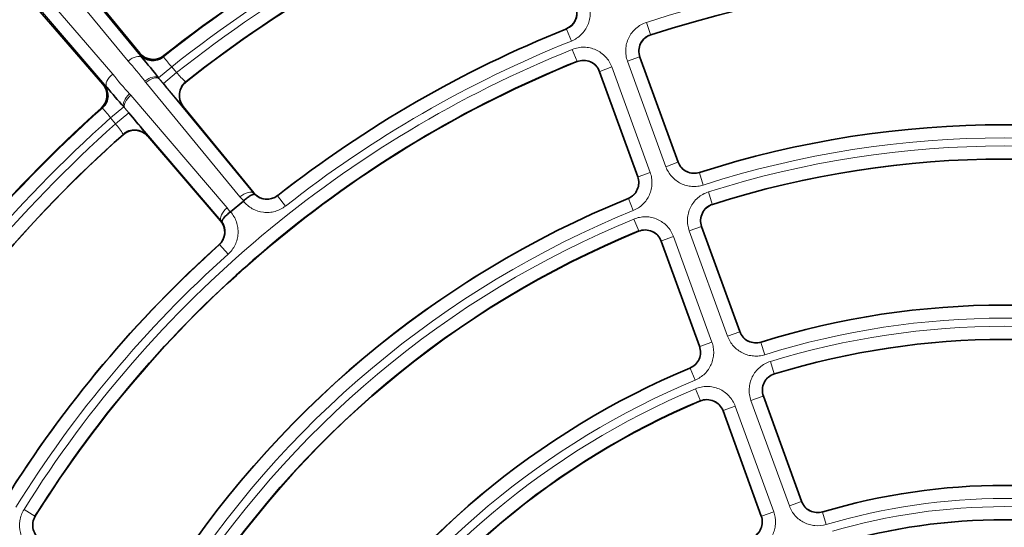
# Model space of a CAD drawing. Units: millimetres. Extents: x -1539 to 4249, y 887 to 6495.
# Drawn here: x 2215 to 2272, y 5010 to 5039 of the extents above; entities that cross this region are included whole.
import ezdxf

# ---------------------------------------------------------------- set-up
doc = ezdxf.new("R2010")
doc.units = ezdxf.units.MM
for name, color, linetype in [('300025193', 7, 'Continuous'), ('300025194_GRID-C', 7, 'Continuous'), ('FactualArea', 7, 'Continuous')]:
    doc.layers.add(name, color=color, linetype=linetype)

# ---------------------------------------------------------------- blocks, each defined once
blk = doc.blocks.new('SE5')
at = {"layer": '300025193', "color": 2, "linetype": 'Continuous', "lineweight": 35}
blk.add_circle((2271.837, 4975.149), 123.5, dxfattribs=at)
at = {"layer": '300025193', "color": 7, "linetype": 'Continuous', "lineweight": 18}
for radius in [118.5, 106.9]:
    blk.add_circle((2271.837, 4975.149), radius, dxfattribs=at)
blk.add_open_spline([(2271.837, 5101.649), (2280.239, 5101.649), (2288.485, 5100.806), (2300.631, 5098.339), (2304.643, 5097.314), (2312.59, 5094.854), (2316.511, 5093.42), (2327.901, 5088.603), (2335.087, 5084.686), (2345.278, 5077.76), (2348.586, 5075.265), (2354.878, 5070.016), (2357.876, 5067.254), (2363.589, 5061.46), (2366.303, 5058.427), (2371.446, 5052.085), (2373.884, 5048.763), (2380.699, 5038.449), (2384.52, 5031.223), (2389.197, 5019.855), (2390.579, 5015.976), (2392.977, 5008.033), (2393.991, 5003.96), (2396.405, 4991.75), (2397.212, 4983.528), (2397.22, 4971.071), (2397.017, 4966.876), (2396.202, 4958.548), (2395.593, 4954.439), (2393.186, 4942.273), (2390.811, 4934.373), (2384.488, 4918.993), (2380.638, 4911.753), (2373.884, 4901.538), (2371.467, 4898.241), (2366.294, 4891.861), (2363.539, 4888.785), (2354.93, 4880.064), (2348.684, 4874.856), (2338.528, 4867.95), (2334.992, 4865.79), (2327.734, 4861.84), (2324.029, 4860.056), (2312.692, 4855.268), (2304.838, 4852.82), (2292.58, 4850.322), (2288.422, 4849.691), (2280.154, 4848.858), (2276.018, 4848.651), (2267.743, 4848.648), (2263.603, 4848.853), (2255.321, 4849.681), (2251.155, 4850.312), (2238.913, 4852.8), (2231.04, 4855.245), (2219.641, 4860.057), (2215.892, 4861.864), (2208.635, 4865.817), (2205.135, 4867.957), (2194.999, 4874.85), (2188.723, 4880.075), (2177.15, 4891.816), (2172.026, 4898.154), (2165.282, 4908.356), (2163.192, 4911.873), (2159.336, 4919.15), (2157.567, 4922.924), (2152.867, 4934.372), (2150.496, 4942.241), (2148.085, 4954.41), (2147.473, 4958.533), (2146.655, 4966.886), (2146.455, 4971.047), (2146.459, 4983.49), (2147.263, 4991.729), (2149.691, 5004.003), (2150.707, 5008.069), (2153.099, 5015.99), (2154.481, 5019.868), (2157.607, 5027.464), (2159.352, 5031.182), (2163.21, 5038.458), (2165.333, 5042.028), (2172.134, 5052.293), (2177.268, 5058.611), (2185.873, 5067.327), (2188.905, 5070.115), (2195.235, 5075.381), (2198.507, 5077.84), (2208.641, 5084.714), (2215.817, 5088.628), (2227.257, 5093.457), (2231.191, 5094.891), (2239.096, 5097.332), (2243.09, 5098.35), (2255.195, 5100.805), (2263.434, 5101.649), (2271.837, 5101.649)], degree=3, knots=[0, 0, 0, 0, 0.03125, 0.03125, 0.046875, 0.046875, 0.0625, 0.0625, 0.09375, 0.09375, 0.109375, 0.109375, 0.125, 0.125, 0.140625, 0.140625, 0.15625, 0.15625, 0.1875, 0.1875, 0.203125, 0.203125, 0.21875, 0.21875, 0.25, 0.25, 0.265625, 0.265625, 0.28125, 0.28125, 0.3125, 0.3125, 0.34375, 0.34375, 0.359375, 0.359375, 0.375, 0.375, 0.40625, 0.40625, 0.421875, 0.421875, 0.4375, 0.4375, 0.46875, 0.46875, 0.484375, 0.484375, 0.5, 0.5, 0.515625, 0.515625, 0.53125, 0.53125, 0.5625, 0.5625, 0.578125, 0.578125, 0.59375, 0.59375, 0.625, 0.625, 0.65625, 0.65625, 0.671875, 0.671875, 0.6875, 0.6875, 0.71875, 0.71875, 0.734375, 0.734375, 0.75, 0.75, 0.78125, 0.78125, 0.796875, 0.796875, 0.8125, 0.8125, 0.828125, 0.828125, 0.84375, 0.84375, 0.875, 0.875, 0.890625, 0.890625, 0.90625, 0.90625, 0.9375, 0.9375, 0.953125, 0.953125, 0.96875, 0.96875, 1, 1, 1, 1], dxfattribs=at)
at = {"layer": '300025194_GRID-C', "color": 7, "linetype": 'Continuous', "lineweight": 18}
for p, q in [((2211.291, 5049.624), (2221.631, 5037.06)), ((2220.825, 5036.853), (2210.485, 5049.417)), ((2209.351, 5048.465), (2219.928, 5036.1)), ((2219.584, 5035.343), (2209.007, 5047.708)), ((2246.353, 5038.719), (2246.337, 5038.726)), ((2246.633, 5038.023), (2246.353, 5038.719)), ((2251.235, 5038.392), (2251.002, 5039.105)), ((2251.235, 5038.392), (2251.252, 5038.383)), ((2246.967, 5036.838), (2246.687, 5037.534)), ((2221.496, 5037.244), (2221.503, 5037.317)), ((2222.887, 5037.157), (2222.882, 5037.102)), ((2250.605, 5037.099), (2249.9, 5036.843)), ((2250.622, 5037.091), (2250.605, 5037.099)), ((2250.605, 5037.099), (2252.839, 5030.962)), ((2222.598, 5035.885), (2223.363, 5036.527)), ((2223.363, 5036.527), (2223.651, 5036.184)), ((2246.959, 5036.821), (2246.967, 5036.838)), ((2248.985, 5036.51), (2248.281, 5036.253)), ((2248.985, 5036.51), (2251.219, 5030.372)), ((2252.134, 5030.705), (2249.9, 5036.843)), ((2222.885, 5035.541), (2222.663, 5035.805)), ((2222.663, 5035.805), (2228.142, 5029.148)), ((2222.885, 5035.541), (2223.651, 5036.184)), ((2248.281, 5036.253), (2248.273, 5036.236)), ((2250.514, 5030.116), (2248.281, 5036.253)), ((2219.354, 5035.513), (2219.427, 5035.508)), ((2227.337, 5028.941), (2221.858, 5035.599)), ((2224.181, 5035.647), (2224.2, 5035.645)), ((2220.985, 5034.865), (2226.589, 5028.314)), ((2219.326, 5034.119), (2219.271, 5034.123)), ((2219.809, 5033.544), (2220.574, 5034.186)), ((2220.641, 5034.108), (2220.862, 5033.844)), ((2226.245, 5027.557), (2220.641, 5034.108)), ((2220.097, 5033.202), (2219.809, 5033.544)), ((2220.097, 5033.202), (2220.862, 5033.844)), ((2220.532, 5032.567), (2220.533, 5032.586)), ((2252.839, 5030.962), (2252.134, 5030.705)), ((2252.839, 5030.962), (2252.847, 5030.978)), ((2250.498, 5030.123), (2250.514, 5030.116)), ((2251.219, 5030.372), (2250.514, 5030.116)), ((2254.092, 5030.368), (2254.084, 5030.352)), ((2254.314, 5029.638), (2254.084, 5030.352)), ((2227.555, 5028.719), (2227.337, 5028.941)), ((2228.142, 5029.148), (2228.146, 5029.183)), ((2228.142, 5029.148), (2228.197, 5029.087)), ((2229.527, 5029.022), (2229.526, 5029.003)), ((2229.989, 5028.413), (2229.526, 5029.003)), ((2249.952, 5028.848), (2249.936, 5028.855)), ((2250.235, 5028.153), (2249.952, 5028.848)), ((2254.835, 5028.52), (2254.607, 5029.235)), ((2226.589, 5028.314), (2226.77, 5028.061)), ((2254.835, 5028.52), (2254.852, 5028.512)), ((2226.211, 5027.559), (2226.245, 5027.557)), ((2226.297, 5027.492), (2226.245, 5027.557)), ((2250.27, 5027.656), (2250.555, 5026.962)), ((2253.494, 5026.969), (2254.199, 5027.225)), ((2254.216, 5027.217), (2254.199, 5027.225)), ((2254.199, 5027.225), (2256.433, 5021.086)), ((2250.547, 5026.945), (2250.555, 5026.962)), ((2252.579, 5026.636), (2251.874, 5026.379)), ((2252.579, 5026.636), (2254.813, 5020.497)), ((2255.728, 5020.83), (2253.494, 5026.969)), ((2226.148, 5026.169), (2226.13, 5026.171)), ((2226.649, 5025.61), (2226.148, 5026.169)), ((2251.874, 5026.379), (2251.867, 5026.362)), ((2254.109, 5020.24), (2251.874, 5026.379)), ((2255.728, 5020.83), (2256.433, 5021.086)), ((2256.433, 5021.086), (2256.441, 5021.103)), ((2254.092, 5020.248), (2254.109, 5020.24)), ((2254.813, 5020.497), (2254.109, 5020.24)), ((2257.679, 5020.49), (2257.671, 5020.474)), ((2257.894, 5019.758), (2257.671, 5020.474)), ((2258.439, 5018.646), (2258.218, 5019.363)), ((2253.554, 5018.976), (2253.538, 5018.983)), ((2253.843, 5018.284), (2253.554, 5018.976)), ((2258.439, 5018.646), (2258.456, 5018.638)), ((2254.141, 5017.082), (2253.849, 5017.773)), ((2254.133, 5017.064), (2254.141, 5017.082)), ((2257.793, 5017.349), (2257.089, 5017.092)), ((2259.324, 5010.95), (2257.089, 5017.092)), ((2257.811, 5017.34), (2257.793, 5017.349)), ((2257.793, 5017.349), (2260.029, 5011.206)), ((2255.469, 5016.503), (2255.461, 5016.485)), ((2256.174, 5016.759), (2255.469, 5016.503)), ((2257.705, 5010.36), (2255.469, 5016.503)), ((2256.174, 5016.759), (2258.41, 5010.617)), ((2260.029, 5011.206), (2259.324, 5010.95)), ((2260.029, 5011.206), (2260.037, 5011.222)), ((2215.403, 5010.353), (2214.767, 5010.75)), ((2258.41, 5010.617), (2257.705, 5010.36)), ((2261.263, 5010.606), (2261.255, 5010.59)), ((2261.469, 5009.871), (2261.255, 5010.59)), ((2215.403, 5010.353), (2215.422, 5010.358)), ((2257.688, 5010.367), (2257.705, 5010.36))]:
    blk.add_line(p, q, dxfattribs=at)
at = {"layer": '300025194_GRID-C', "color": 2, "linetype": 'Continuous', "lineweight": 35}
for p, q in [((2221.503, 5037.317), (2217.352, 5042.4)), ((2215.069, 5040.484), (2219.353, 5035.514)), ((2246.337, 5038.726), (2246.313, 5038.717)), ((2221.503, 5037.317), (2221.503, 5037.317)), ((2222.907, 5037.173), (2222.887, 5037.157)), ((2252.847, 5030.978), (2250.622, 5037.091)), ((2250.498, 5030.123), (2248.273, 5036.236)), ((2219.353, 5035.514), (2219.354, 5035.513)), ((2224.2, 5035.645), (2224.179, 5035.628)), ((2219.271, 5034.123), (2219.252, 5034.106)), ((2224.033, 5034.219), (2224.015, 5034.242)), ((2224.034, 5034.219), (2224.033, 5034.219)), ((2228.146, 5029.183), (2224.034, 5034.219)), ((2220.552, 5032.585), (2220.532, 5032.567)), ((2221.946, 5032.506), (2221.965, 5032.484)), ((2221.965, 5032.484), (2221.966, 5032.484)), ((2221.966, 5032.484), (2226.21, 5027.56)), ((2228.146, 5029.183), (2228.146, 5029.183)), ((2229.548, 5029.037), (2229.527, 5029.022)), ((2227.536, 5028.703), (2226.789, 5028.076)), ((2227.536, 5028.703), (2227.555, 5028.719)), ((2226.77, 5028.061), (2226.789, 5028.076)), ((2226.21, 5027.56), (2226.211, 5027.559)), ((2256.441, 5021.103), (2254.216, 5027.217)), ((2226.13, 5026.171), (2226.111, 5026.153)), ((2254.092, 5020.248), (2251.867, 5026.362)), ((2260.037, 5011.222), (2257.811, 5017.34)), ((2257.688, 5010.367), (2255.461, 5016.485))]:
    blk.add_line(p, q, dxfattribs=at)
blk.add_circle((2271.837, 4975.149), 100, dxfattribs=at)
at = {"layer": '300025194_GRID-C', "color": 7, "linetype": 'Continuous', "lineweight": 18}
for radius in [99.995, 99.246]:
    blk.add_circle((2271.837, 4975.149), radius, dxfattribs=at)
for centre, radius, start, end in [((2271.837, 4975.149), 78.96, 111.68414, 128.31586), ((2271.837, 4975.149), 78.21, 111.69983, 128.30017), ((2271.837, 4975.149), 77.763, 111.70961, 128.29039), ((2271.837, 4975.149), 67.263, 71.95637, 108.04363), ((2271.837, 4975.149), 66.513, 71.95637, 108.04363), ((2245.982, 5039.646), 0.999, 291.82345, 15.37146), ((2271.837, 4975.149), 68.487, 111.84447, 128.15553), ((2271.837, 4975.149), 67.737, 111.84447, 128.15553), ((2251.544, 5037.441), 0.999, 108.02126, 200.02237), ((2271.837, 4975.149), 67.263, 111.95637, 148.04363), ((2209.751, 5026.742), 14.996, 36.57885, 42.39797), ((2222.72, 5038.003), 1.441, 211.80735, 220.8723), ((2227.359, 5040.363), 5.539, 216.06884, 223.83519), ((2247.341, 5035.912), 0.999, 19.97763, 111.97874), ((2231.809, 5045.251), 14.996, 217.60203, 223.42115), ((2226.819, 5038.781), 4.096, 219.34644, 229.91606), ((2218.467, 5034.434), 1.441, 39.1277, 48.19265), ((2242.754, 5051.635), 25.569, 219.87253, 222.93227), ((2271.837, 4975.149), 78.96, 131.68414, 148.31586), ((2215.337, 5030.276), 5.539, 36.16481, 43.93116), ((2271.837, 4975.149), 78.21, 131.69983, 148.30017), ((2271.837, 4975.149), 77.763, 131.70961, 148.29039), ((2216.989, 5030.533), 4.096, 30.08394, 40.65356), ((2271.837, 4975.149), 57.987, 72.17294, 107.82706), ((2201.563, 5017.072), 25.569, 37.06773, 37.92832), ((2271.837, 4975.149), 57.237, 72.17294, 107.82706), ((2271.837, 4975.149), 56.763, 72.32996, 107.67004), ((2271.837, 4975.149), 56.013, 72.32996, 107.67004), ((2253.778, 5031.303), 0.999, 199.97986, 287.8472), ((2249.575, 5029.774), 0.999, 292.1528, 20.02014), ((2271.837, 4975.149), 57.987, 112.17294, 147.82706), ((2228.908, 5029.789), 0.999, 224.629, 308.17608), ((2255.138, 5027.568), 0.999, 107.64743, 200.02261), ((2271.837, 4975.149), 57.237, 112.17294, 147.82706), ((2271.837, 4975.149), 56.763, 112.32996, 147.67004), ((2225.482, 5026.914), 0.999, 311.82345, 35.37146), ((2250.935, 5026.038), 0.999, 19.97739, 112.35257), ((2271.837, 4975.149), 68.487, 131.84447, 148.15553), ((2271.837, 4975.149), 67.737, 131.84447, 148.15553), ((2271.837, 4975.149), 47.487, 72.64381, 107.35619), ((2271.837, 4975.149), 46.737, 72.64381, 107.35619), ((2271.837, 4975.149), 46.263, 72.87997, 107.12003), ((2257.372, 5021.428), 0.999, 199.98013, 287.37606), ((2253.17, 5019.898), 0.999, 292.62394, 20.01987), ((2271.837, 4975.149), 45.513, 72.87997, 107.12003), ((2271.837, 4975.149), 47.487, 112.64381, 147.35619), ((2258.732, 5017.691), 0.999, 107.09705, 200.02298), ((2271.837, 4975.149), 46.737, 112.64381, 147.35619), ((2271.837, 4975.149), 46.263, 112.87997, 147.12003), ((2254.53, 5016.161), 0.999, 19.97702, 112.90295), ((2271.837, 4975.149), 36.987, 73.37535, 106.62465), ((2260.968, 5011.548), 0.999, 199.98054, 286.64411), ((2271.837, 4975.149), 36.237, 73.37535, 106.62465), ((2271.837, 4975.149), 35.763, 73.77016, 106.22984), ((2216.251, 5009.824), 0.999, 148.02126, 240.02237), ((2256.766, 5010.018), 0.999, 293.35589, 20.01946), ((2271.837, 4975.149), 35.013, 73.77016, 106.22984)]:
    blk.add_arc(centre, radius, start, end, dxfattribs=at)
at = {"layer": '300025194_GRID-C', "color": 2, "linetype": 'Continuous', "lineweight": 35}
for centre, radius, start, end in [((2271.837, 4975.149), 79, 111.73065, 128.26935), ((2271.837, 4975.149), 77.013, 111.77161, 128.22839), ((2271.837, 4975.149), 77, 111.78179, 128.21821), ((2271.837, 4975.149), 66.5, 71.96843, 108.03157), ((2245.952, 5039.649), 1, 292.5898, 20.75481), ((2271.837, 4975.149), 68.5, 111.8768, 128.1232), ((2222.277, 5037.95), 1, 219.24398, 307.55251), ((2196.401, 5015.307), 33.313, 38.14877, 40.7674), ((2271.837, 4975.149), 66.513, 111.95637, 148.04363), ((2271.837, 4975.149), 66.5, 111.96843, 148.03157), ((2218.596, 5034.861), 1, 312.44749, 40.75602), ((2245.194, 5056.247), 33.057, 219.22248, 221.86135), ((2242.754, 5051.635), 25.569, 219.00744, 219.87253), ((2224.808, 5034.851), 1, 128.98845, 217.55217), ((2271.837, 4975.149), 79, 131.73065, 148.26935), ((2201.563, 5017.072), 25.569, 37.92832, 40.99256), ((2271.837, 4975.149), 58, 72.1854, 107.8146), ((2271.837, 4975.149), 77.013, 131.77161, 148.22839), ((2271.837, 4975.149), 77, 131.78179, 148.21821), ((2221.208, 5031.831), 1, 42.44783, 131.01155), ((2271.837, 4975.149), 56, 72.34441, 107.65559), ((2271.837, 4975.149), 58, 112.1854, 147.8146), ((2228.92, 5029.816), 1, 219.24519, 307.4102), ((2225.453, 5026.907), 1, 312.5898, 40.75481), ((2271.837, 4975.149), 56.013, 112.32996, 147.67004), ((2271.837, 4975.149), 56, 112.34441, 147.65559), ((2271.837, 4975.149), 68.5, 131.8768, 148.1232), ((2271.837, 4975.149), 47.5, 72.65883, 107.34117), ((2271.837, 4975.149), 45.5, 72.89801, 107.10199), ((2271.837, 4975.149), 47.5, 112.65883, 147.34117), ((2271.837, 4975.149), 45.513, 112.87997, 147.12003), ((2271.837, 4975.149), 45.5, 112.89801, 147.10199), ((2271.837, 4975.149), 37, 73.39428, 106.60572), ((2271.837, 4975.149), 35, 73.79413, 106.20587)]:
    blk.add_arc(centre, radius, start, end, dxfattribs=at)
at = {"layer": '300025194_GRID-C', "color": 7, "linetype": 'Continuous', "lineweight": 18}
for centre, major_axis, ratio, start_param, end_param in [((2221.056, 5036.578), (-0.579, -0.477), 0.478835, 3.161474, 4.716948), ((2220.159, 5035.825), (-0.57, -0.488), 0.478835, 4.70783, 6.263304), ((2222.024, 5035.403), (-0.587, -0.466), 0.478717, 3.198026, 4.725335), ((2222.089, 5035.323), (-0.579, -0.477), 0.478835, 3.161474, 4.716948), ((2218.661, 5034.865), (-0.073, -0.997), 0.999704, 1.616851, 2.34135), ((2224.8, 5034.862), (-0.103, -0.995), 0.999686, 4.29122, 5.483443), ((2221.148, 5034.668), (-0.561, -0.497), 0.478717, 4.699443, 6.226752), ((2221.215, 5034.59), (-0.57, -0.488), 0.478835, 4.70783, 6.263304)]:
    blk.add_ellipse(centre, major_axis=major_axis, ratio=ratio, start_param=start_param, end_param=end_param, dxfattribs=at)
at = {"layer": '300025194_GRID-C', "color": 2, "linetype": 'Continuous', "lineweight": 35}
for centre, major_axis, ratio, start_param, end_param in [((2222.262, 5037.886), (-0.995, 0.102), 0.999704, 0.800243, 2.34135), ((2224.8, 5034.862), (-0.103, -0.995), 0.999686, 3.911688, 4.29122), ((2218.661, 5034.865), (-0.073, -0.997), 0.999704, 0.800243, 1.616851), ((2221.199, 5031.841), (-0.997, 0.072), 0.999686, 3.941335, 5.51309)]:
    blk.add_ellipse(centre, major_axis=major_axis, ratio=ratio, start_param=start_param, end_param=end_param, dxfattribs=at)
at = {"layer": '300025194_GRID-C', "color": 7, "linetype": 'Continuous', "lineweight": 18}
for points, knots in [([(2247.608, 5040.291), (2247.693, 5040.077), (2247.734, 5039.851), (2247.729, 5039.507), (2247.717, 5039.394), (2247.669, 5039.171), (2247.634, 5039.06), (2247.544, 5038.851), (2247.489, 5038.751), (2247.36, 5038.563), (2247.285, 5038.474), (2247.042, 5038.236), (2246.846, 5038.108), (2246.633, 5038.023)], [0, 0, 0, 0, 0.25, 0.25, 0.375, 0.375, 0.5, 0.5, 0.625, 0.625, 0.75, 0.75, 1, 1, 1, 1]), ([(2249.9, 5036.843), (2249.86, 5036.953), (2249.831, 5037.067), (2249.797, 5037.297), (2249.791, 5037.415), (2249.803, 5037.649), (2249.821, 5037.764), (2249.879, 5037.991), (2249.92, 5038.102), (2250.073, 5038.416), (2250.219, 5038.607), (2250.482, 5038.836), (2250.579, 5038.905), (2250.783, 5039.021), (2250.89, 5039.068), (2251.002, 5039.105)], [0, 0, 0, 0, 0.125, 0.125, 0.25, 0.25, 0.375, 0.375, 0.5, 0.5, 0.75, 0.75, 0.875, 0.875, 1, 1, 1, 1]), ([(2246.687, 5037.534), (2246.796, 5037.578), (2246.908, 5037.61), (2247.137, 5037.653), (2247.256, 5037.663), (2247.49, 5037.658), (2247.605, 5037.645), (2247.834, 5037.594), (2247.946, 5037.557), (2248.266, 5037.415), (2248.461, 5037.276), (2248.699, 5037.02), (2248.771, 5036.926), (2248.894, 5036.726), (2248.945, 5036.62), (2248.985, 5036.51)], [0, 0, 0, 0, 0.125, 0.125, 0.25, 0.25, 0.375, 0.375, 0.5, 0.5, 0.75, 0.75, 0.875, 0.875, 1, 1, 1, 1]), ([(2254.314, 5029.638), (2254.207, 5029.603), (2254.098, 5029.58), (2253.877, 5029.553), (2253.764, 5029.55), (2253.541, 5029.567), (2253.431, 5029.585), (2253.216, 5029.643), (2253.109, 5029.683), (2252.909, 5029.781), (2252.814, 5029.839), (2252.636, 5029.974), (2252.552, 5030.05), (2252.329, 5030.298), (2252.211, 5030.493), (2252.134, 5030.705)], [0, 0, 0, 0, 0.125, 0.125, 0.25, 0.25, 0.375, 0.375, 0.5, 0.5, 0.625, 0.625, 0.75, 0.75, 1, 1, 1, 1]), ([(2251.219, 5030.372), (2251.258, 5030.266), (2251.285, 5030.158), (2251.32, 5029.939), (2251.327, 5029.826), (2251.32, 5029.602), (2251.305, 5029.492), (2251.256, 5029.275), (2251.22, 5029.167), (2251.13, 5028.963), (2251.075, 5028.866), (2250.947, 5028.683), (2250.874, 5028.596), (2250.635, 5028.364), (2250.444, 5028.239), (2250.235, 5028.153)], [0, 0, 0, 0, 0.125, 0.125, 0.25, 0.25, 0.375, 0.375, 0.5, 0.5, 0.625, 0.625, 0.75, 0.75, 1, 1, 1, 1]), ([(2227.337, 5028.941), (2227.487, 5029.065), (2227.66, 5029.159), (2227.958, 5029.236), (2228.08, 5029.218), (2228.142, 5029.148)], [0, 0, 0, 0, 0.5, 0.5, 1, 1, 1, 1]), ([(2253.494, 5026.969), (2253.453, 5027.08), (2253.425, 5027.194), (2253.39, 5027.425), (2253.385, 5027.544), (2253.397, 5027.779), (2253.415, 5027.894), (2253.474, 5028.122), (2253.516, 5028.233), (2253.67, 5028.548), (2253.818, 5028.739), (2254.083, 5028.968), (2254.181, 5029.037), (2254.386, 5029.152), (2254.494, 5029.199), (2254.607, 5029.235)], [0, 0, 0, 0, 0.125, 0.125, 0.25, 0.25, 0.375, 0.375, 0.5, 0.5, 0.75, 0.75, 0.875, 0.875, 1, 1, 1, 1]), ([(2226.245, 5027.557), (2226.188, 5027.63), (2226.191, 5027.754), (2226.318, 5028.033), (2226.441, 5028.188), (2226.589, 5028.314)], [0, 0, 0, 0, 0.5, 0.5, 1, 1, 1, 1]), ([(2229.989, 5028.413), (2229.898, 5028.342), (2229.802, 5028.281), (2229.6, 5028.178), (2229.492, 5028.136), (2229.272, 5028.074), (2229.16, 5028.054), (2228.933, 5028.036), (2228.817, 5028.038), (2228.478, 5028.078), (2228.255, 5028.15), (2227.858, 5028.371), (2227.679, 5028.522), (2227.536, 5028.703)], [0, 0, 0, 0, 0.125, 0.125, 0.25, 0.25, 0.375, 0.375, 0.5, 0.5, 0.75, 0.75, 1, 1, 1, 1]), ([(2226.789, 5028.076), (2226.942, 5027.904), (2227.059, 5027.705), (2227.172, 5027.38), (2227.198, 5027.27), (2227.23, 5027.044), (2227.235, 5026.928), (2227.222, 5026.701), (2227.204, 5026.588), (2227.147, 5026.367), (2227.108, 5026.258), (2226.96, 5025.951), (2226.82, 5025.764), (2226.649, 5025.61)], [0, 0, 0, 0, 0.25, 0.25, 0.375, 0.375, 0.5, 0.5, 0.625, 0.625, 0.75, 0.75, 1, 1, 1, 1]), ([(2250.27, 5027.656), (2250.38, 5027.701), (2250.492, 5027.734), (2250.722, 5027.778), (2250.84, 5027.789), (2251.075, 5027.786), (2251.191, 5027.772), (2251.421, 5027.722), (2251.534, 5027.685), (2251.855, 5027.544), (2252.052, 5027.404), (2252.292, 5027.148), (2252.364, 5027.054), (2252.487, 5026.853), (2252.538, 5026.747), (2252.579, 5026.636)], [0, 0, 0, 0, 0.125, 0.125, 0.25, 0.25, 0.375, 0.375, 0.5, 0.5, 0.75, 0.75, 0.875, 0.875, 1, 1, 1, 1]), ([(2257.894, 5019.758), (2257.787, 5019.725), (2257.679, 5019.702), (2257.459, 5019.677), (2257.347, 5019.675), (2257.125, 5019.693), (2257.016, 5019.712), (2256.802, 5019.77), (2256.697, 5019.811), (2256.498, 5019.909), (2256.404, 5019.967), (2256.227, 5020.101), (2256.144, 5020.178), (2255.922, 5020.425), (2255.805, 5020.619), (2255.728, 5020.83)], [0, 0, 0, 0, 0.125, 0.125, 0.25, 0.25, 0.375, 0.375, 0.5, 0.5, 0.625, 0.625, 0.75, 0.75, 1, 1, 1, 1]), ([(2254.813, 5020.497), (2254.852, 5020.391), (2254.879, 5020.284), (2254.914, 5020.066), (2254.922, 5019.954), (2254.915, 5019.731), (2254.9, 5019.621), (2254.852, 5019.405), (2254.816, 5019.298), (2254.727, 5019.095), (2254.674, 5018.998), (2254.548, 5018.815), (2254.475, 5018.729), (2254.238, 5018.496), (2254.05, 5018.37), (2253.843, 5018.284)], [0, 0, 0, 0, 0.125, 0.125, 0.25, 0.25, 0.375, 0.375, 0.5, 0.5, 0.625, 0.625, 0.75, 0.75, 1, 1, 1, 1]), ([(2257.089, 5017.092), (2257.048, 5017.204), (2257.019, 5017.318), (2256.985, 5017.551), (2256.979, 5017.671), (2256.993, 5017.907), (2257.011, 5018.023), (2257.071, 5018.251), (2257.114, 5018.364), (2257.271, 5018.68), (2257.42, 5018.871), (2257.689, 5019.099), (2257.787, 5019.168), (2257.995, 5019.281), (2258.104, 5019.328), (2258.218, 5019.363)], [0, 0, 0, 0, 0.125, 0.125, 0.25, 0.25, 0.375, 0.375, 0.5, 0.5, 0.75, 0.75, 0.875, 0.875, 1, 1, 1, 1]), ([(2253.849, 5017.773), (2253.959, 5017.819), (2254.072, 5017.854), (2254.303, 5017.9), (2254.422, 5017.911), (2254.658, 5017.91), (2254.775, 5017.897), (2255.006, 5017.848), (2255.121, 5017.812), (2255.444, 5017.671), (2255.643, 5017.531), (2255.884, 5017.274), (2255.957, 5017.179), (2256.082, 5016.978), (2256.133, 5016.871), (2256.174, 5016.759)], [0, 0, 0, 0, 0.125, 0.125, 0.25, 0.25, 0.375, 0.375, 0.5, 0.5, 0.75, 0.75, 0.875, 0.875, 1, 1, 1, 1]), ([(2215.377, 5008.309), (2215.274, 5008.368), (2215.18, 5008.436), (2215.005, 5008.59), (2214.925, 5008.677), (2214.784, 5008.864), (2214.723, 5008.964), (2214.623, 5009.175), (2214.582, 5009.286), (2214.498, 5009.625), (2214.487, 5009.865), (2214.541, 5010.21), (2214.571, 5010.325), (2214.653, 5010.545), (2214.705, 5010.65), (2214.767, 5010.75)], [0, 0, 0, 0, 0.125, 0.125, 0.25, 0.25, 0.375, 0.375, 0.5, 0.5, 0.75, 0.75, 0.875, 0.875, 1, 1, 1, 1]), ([(2258.41, 5010.617), (2258.486, 5010.408), (2258.521, 5010.189), (2258.511, 5009.857), (2258.498, 5009.748), (2258.45, 5009.534), (2258.416, 5009.427), (2258.329, 5009.225), (2258.276, 5009.129), (2258.153, 5008.946), (2258.082, 5008.86), (2257.849, 5008.627), (2257.664, 5008.5), (2257.46, 5008.412)], [0, 0, 0, 0, 0.25, 0.25, 0.375, 0.375, 0.5, 0.5, 0.625, 0.625, 0.75, 0.75, 1, 1, 1, 1]), ([(2261.469, 5009.871), (2261.256, 5009.808), (2261.035, 5009.786), (2260.705, 5009.815), (2260.597, 5009.835), (2260.386, 5009.895), (2260.282, 5009.935), (2260.085, 5010.034), (2259.992, 5010.092), (2259.817, 5010.226), (2259.735, 5010.302), (2259.516, 5010.548), (2259.4, 5010.741), (2259.324, 5010.95)], [0, 0, 0, 0, 0.25, 0.25, 0.375, 0.375, 0.5, 0.5, 0.625, 0.625, 0.75, 0.75, 1, 1, 1, 1])]:
    blk.add_open_spline(points, degree=3, knots=knots, dxfattribs=at)
at = {"layer": '300025194_GRID-C', "color": 2, "linetype": 'Continuous', "lineweight": 35}
for points, knots in [([(2251.252, 5038.383), (2251.124, 5038.342), (2251.005, 5038.274), (2250.804, 5038.099), (2250.721, 5037.99), (2250.604, 5037.751), (2250.57, 5037.618), (2250.556, 5037.351), (2250.576, 5037.217), (2250.622, 5037.091)], [0, 0, 0, 0, 0.25, 0.25, 0.5, 0.5, 0.75, 0.75, 1, 1, 1, 1]), ([(2248.273, 5036.236), (2248.227, 5036.362), (2248.155, 5036.479), (2247.973, 5036.673), (2247.862, 5036.753), (2247.618, 5036.861), (2247.485, 5036.891), (2247.217, 5036.896), (2247.084, 5036.871), (2246.959, 5036.821)], [0, 0, 0, 0, 0.25, 0.25, 0.5, 0.5, 0.75, 0.75, 1, 1, 1, 1]), ([(2252.847, 5030.978), (2252.935, 5030.736), (2253.118, 5030.534), (2253.461, 5030.366), (2253.587, 5030.332), (2253.842, 5030.314), (2253.97, 5030.329), (2254.092, 5030.368)], [0, 0, 0, 0, 0.5, 0.5, 0.75, 0.75, 1, 1, 1, 1]), ([(2249.936, 5028.855), (2250.174, 5028.953), (2250.369, 5029.143), (2250.524, 5029.493), (2250.553, 5029.619), (2250.562, 5029.875), (2250.542, 5030.002), (2250.498, 5030.123)], [0, 0, 0, 0, 0.5, 0.5, 0.75, 0.75, 1, 1, 1, 1]), ([(2227.555, 5028.719), (2227.625, 5028.786), (2227.697, 5028.847), (2227.836, 5028.954), (2227.903, 5028.999), (2228.02, 5029.065), (2228.071, 5029.086), (2228.15, 5029.105), (2228.18, 5029.101), (2228.197, 5029.087)], [0, 0, 0, 0, 0.25, 0.25, 0.5, 0.5, 0.75, 0.75, 1, 1, 1, 1]), ([(2254.852, 5028.512), (2254.723, 5028.471), (2254.603, 5028.403), (2254.401, 5028.229), (2254.317, 5028.12), (2254.199, 5027.88), (2254.164, 5027.747), (2254.15, 5027.479), (2254.169, 5027.344), (2254.216, 5027.217)], [0, 0, 0, 0, 0.25, 0.25, 0.5, 0.5, 0.75, 0.75, 1, 1, 1, 1]), ([(2226.77, 5028.061), (2226.692, 5028.003), (2226.619, 5027.943), (2226.49, 5027.825), (2226.434, 5027.767), (2226.349, 5027.663), (2226.319, 5027.617), (2226.287, 5027.542), (2226.285, 5027.512), (2226.297, 5027.492)], [0, 0, 0, 0, 0.25, 0.25, 0.5, 0.5, 0.75, 0.75, 1, 1, 1, 1]), ([(2251.867, 5026.362), (2251.82, 5026.489), (2251.748, 5026.606), (2251.565, 5026.801), (2251.453, 5026.881), (2251.208, 5026.989), (2251.074, 5027.018), (2250.806, 5027.021), (2250.672, 5026.996), (2250.547, 5026.945)], [0, 0, 0, 0, 0.25, 0.25, 0.5, 0.5, 0.75, 0.75, 1, 1, 1, 1]), ([(2256.441, 5021.103), (2256.529, 5020.862), (2256.71, 5020.661), (2257.051, 5020.492), (2257.175, 5020.458), (2257.429, 5020.438), (2257.556, 5020.452), (2257.679, 5020.49)], [0, 0, 0, 0, 0.5, 0.5, 0.75, 0.75, 1, 1, 1, 1]), ([(2253.538, 5018.983), (2253.774, 5019.082), (2253.967, 5019.272), (2254.119, 5019.621), (2254.148, 5019.747), (2254.156, 5020.001), (2254.136, 5020.127), (2254.092, 5020.248)], [0, 0, 0, 0, 0.5, 0.5, 0.75, 0.75, 1, 1, 1, 1]), ([(2258.456, 5018.638), (2258.326, 5018.597), (2258.205, 5018.531), (2258, 5018.357), (2257.915, 5018.247), (2257.795, 5018.007), (2257.76, 5017.873), (2257.744, 5017.603), (2257.764, 5017.468), (2257.811, 5017.34)], [0, 0, 0, 0, 0.25, 0.25, 0.5, 0.5, 0.75, 0.75, 1, 1, 1, 1]), ([(2255.461, 5016.485), (2255.415, 5016.613), (2255.342, 5016.73), (2255.158, 5016.926), (2255.044, 5017.006), (2254.798, 5017.113), (2254.663, 5017.142), (2254.393, 5017.144), (2254.258, 5017.117), (2254.133, 5017.064)], [0, 0, 0, 0, 0.25, 0.25, 0.5, 0.5, 0.75, 0.75, 1, 1, 1, 1]), ([(2260.037, 5011.222), (2260.124, 5010.984), (2260.303, 5010.784), (2260.64, 5010.615), (2260.763, 5010.58), (2261.015, 5010.557), (2261.141, 5010.57), (2261.263, 5010.606)], [0, 0, 0, 0, 0.5, 0.5, 0.75, 0.75, 1, 1, 1, 1]), ([(2215.422, 5010.358), (2215.351, 5010.243), (2215.303, 5010.115), (2215.262, 5009.852), (2215.268, 5009.715), (2215.332, 5009.457), (2215.391, 5009.334), (2215.552, 5009.12), (2215.653, 5009.03), (2215.77, 5008.963)], [0, 0, 0, 0, 0.25, 0.25, 0.5, 0.5, 0.75, 0.75, 1, 1, 1, 1]), ([(2257.146, 5009.108), (2257.379, 5009.209), (2257.568, 5009.399), (2257.717, 5009.746), (2257.744, 5009.87), (2257.752, 5010.123), (2257.732, 5010.248), (2257.688, 5010.367)], [0, 0, 0, 0, 0.5, 0.5, 0.75, 0.75, 1, 1, 1, 1])]:
    blk.add_open_spline(points, degree=3, knots=knots, dxfattribs=at)
at = {"layer": '300025194_GRID-C', "color": 7, "linetype": 'Continuous', "lineweight": 18}
for points in [[(2222.598, 5035.885), (2222.631, 5035.845), (2222.663, 5035.805)], [(2221.858, 5035.599), (2221.825, 5035.638), (2221.793, 5035.679)], [(2220.917, 5034.943), (2220.951, 5034.905), (2220.985, 5034.865)], [(2220.641, 5034.108), (2220.608, 5034.148), (2220.574, 5034.186)]]:
    blk.add_open_spline(points, degree=2, dxfattribs=at)

msp = doc.modelspace()

# ---------------------------------------------------------------- block references
at = {"layer": 'FactualArea'}
msp.add_blockref('SE5', (0, 0), dxfattribs=at)

doc.saveas('drawing.dxf')
